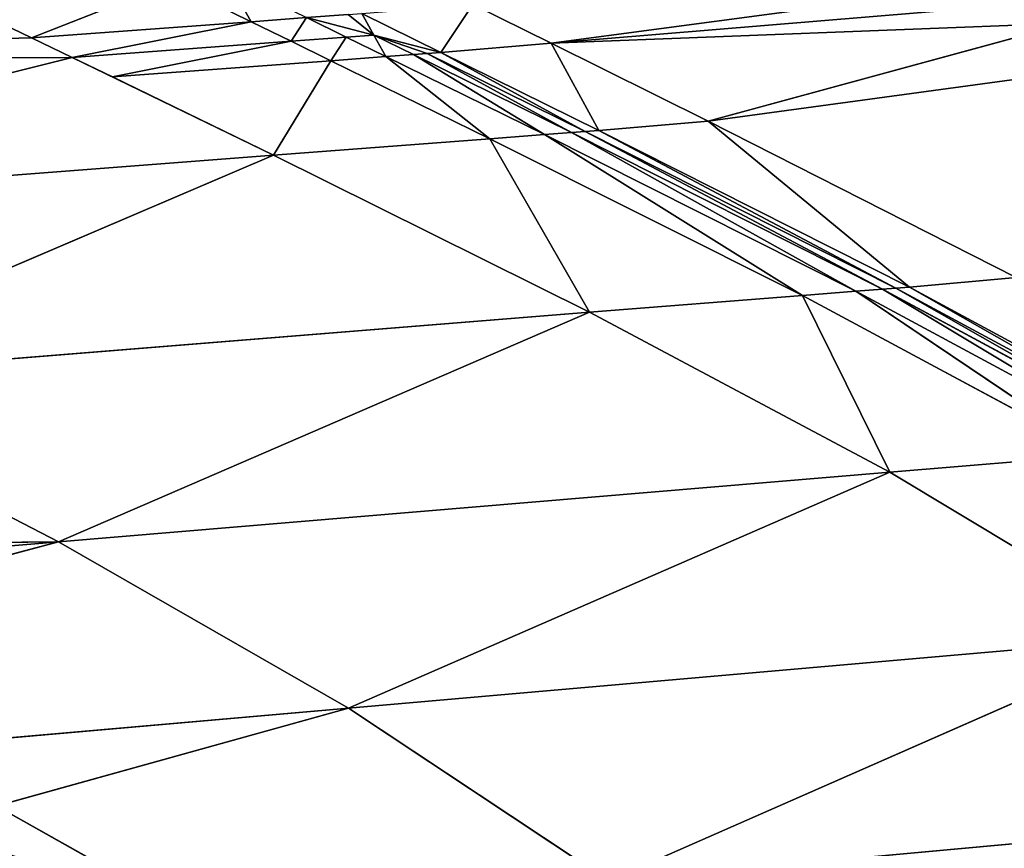
# Model space of a CAD drawing. Extents: x -198 to 196, y -199 to 198.
# Drawn here: x 133 to 140, y -177 to -171 of the extents above; entities that cross this region are included whole.
import ezdxf

# ---------------------------------------------------------------- set-up
doc = ezdxf.new("R2010")
doc.units = 0
doc.layers.get('0').update_dxf_attribs({"color": 13, "linetype": 'CONTINUOUS'})

# ---------------------------------------------------------------- blocks, each defined once
blk = doc.blocks.new('COMPONENT_1')
for p, q in [((-136.7221, -171.3482, 229.0437), (-136.5713, -171.0775, 231.6889)), ((-136.2227, -171.1028, 231.6889), (-136.7221, -171.3482, 229.0437)), ((-135.3426, -171.4499, 229.0437), (-136.2227, -171.1028, 231.6889)), ((-138.6058, -171.4839, 226.3984), (-141.3761, -171.1123, 226.3984)), ((-134.8364, -171.2041, 231.6889), (-135.3426, -171.4499, 229.0437)), ((-138.6058, -171.4839, 226.3984), (-138.1129, -171.2392, 229.0437)), ((-137.9132, -171.5423, 226.3984), (-138.1129, -171.2392, 229.0437)), ((-137.4166, -171.2975, 229.0437), (-137.9132, -171.5423, 226.3984)), ((-137.3296, -171.3038, 229.0437), (-137.4914, -171.4327, 227.721)), ((-137.0689, -171.3228, 229.0437), (-137.3181, -171.4454, 227.721)), ((-136.9722, -171.4708, 227.721), (-137.0689, -171.3228, 229.0437)), ((-136.7221, -171.3482, 229.0437), (-136.9722, -171.4708, 227.721)), ((-135.596, -171.5727, 227.721), (-136.7221, -171.3482, 229.0437)), ((-136.7221, -171.3482, 229.0437), (-135.3426, -171.4499, 229.0437)), ((-141.853, -171.3566, 223.7531), (-138.6058, -171.4839, 226.3984)), ((-139.5906, -171.9729, 221.1077), (-141.853, -171.3566, 223.7531)), ((-137.4914, -171.4327, 227.721), (-137.7402, -171.5551, 226.3984)), ((-137.5674, -171.5678, 226.3984), (-137.4914, -171.4327, 227.721)), ((-137.3181, -171.4454, 227.721), (-137.5674, -171.5678, 226.3984)), ((-137.2223, -171.5933, 226.3984), (-137.3181, -171.4454, 227.721)), ((-136.9722, -171.4708, 227.721), (-137.2223, -171.5933, 226.3984)), ((-135.8494, -171.6955, 226.3984), (-136.9722, -171.4708, 227.721)), ((-136.9722, -171.4708, 227.721), (-135.596, -171.5727, 227.721)), ((-135.3426, -171.4499, 229.0437), (-135.596, -171.5727, 227.721)), ((-135.3426, -171.4499, 229.0437), (-129.3991, -171.606, 231.6889)), ((-138.6058, -171.4839, 226.3984), (-139.5906, -171.9729, 221.1077)), ((-138.9052, -172.0318, 221.1077), (-138.6058, -171.4839, 226.3984)), ((-138.6058, -171.4839, 226.3984), (-137.9132, -171.5423, 226.3984)), ((-142.3292, -171.6009, 221.1077), (-139.5906, -171.9729, 221.1077)), ((-137.9132, -171.5423, 226.3984), (-138.9052, -172.0318, 221.1077)), ((-138.8196, -172.0382, 221.1077), (-137.9132, -171.5423, 226.3984)), ((-137.8267, -171.5487, 226.3984), (-138.8196, -172.0382, 221.1077)), ((-138.7339, -172.0446, 221.1077), (-137.8267, -171.5487, 226.3984)), ((-137.7402, -171.5551, 226.3984), (-138.7339, -172.0446, 221.1077)), ((-138.5628, -172.0575, 221.1077), (-137.7402, -171.5551, 226.3984)), ((-137.5674, -171.5678, 226.3984), (-138.5628, -172.0575, 221.1077)), ((-138.2212, -172.0832, 221.1077), (-137.5674, -171.5678, 226.3984)), ((-137.2223, -171.5933, 226.3984), (-138.2212, -172.0832, 221.1077)), ((-137.9132, -171.5423, 226.3984), (-137.8267, -171.5487, 226.3984)), ((-137.8267, -171.5487, 226.3984), (-137.7402, -171.5551, 226.3984)), ((-137.5674, -171.5678, 226.3984), (-137.2223, -171.5933, 226.3984)), ((-137.2223, -171.5933, 226.3984), (-135.8494, -171.6955, 226.3984)), ((-136.8607, -172.1866, 221.1077), (-137.2223, -171.5933, 226.3984)), ((-135.596, -171.5727, 227.721), (-135.8494, -171.6955, 226.3984)), ((-135.596, -171.5727, 227.721), (-131.4998, -172.6002, 221.1077)), ((-135.596, -171.5727, 227.721), (-129.3991, -171.606, 231.6889)), ((-135.8494, -171.6955, 226.3984), (-136.8607, -172.1866, 221.1077)), ((-139.5906, -171.9729, 221.1077), (-141.5266, -172.955, 210.5237)), ((-140.855, -173.0151, 210.5237), (-139.5906, -171.9729, 221.1077)), ((-139.5906, -171.9729, 221.1077), (-138.9052, -172.0318, 221.1077)), ((-138.9052, -172.0318, 221.1077), (-140.855, -173.0151, 210.5237)), ((-138.9052, -172.0318, 221.1077), (-140.771, -173.0217, 210.5237)), ((-138.8196, -172.0382, 221.1077), (-138.9052, -172.0318, 221.1077)), ((-140.771, -173.0217, 210.5237), (-138.8196, -172.0382, 221.1077)), ((-138.8196, -172.0382, 221.1077), (-140.687, -173.0282, 210.5237)), ((-140.687, -173.0282, 210.5237), (-138.7339, -172.0446, 221.1077)), ((-138.7339, -172.0446, 221.1077), (-140.5192, -173.0414, 210.5237)), ((-138.5628, -172.0575, 221.1077), (-140.5192, -173.0414, 210.5237)), ((-140.184, -173.0678, 210.5237), (-138.5628, -172.0575, 221.1077)), ((-138.2212, -172.0832, 221.1077), (-140.184, -173.0678, 210.5237)), ((-138.847, -173.1739, 210.5237), (-138.2212, -172.0832, 221.1077)), ((-138.7339, -172.0446, 221.1077), (-138.8196, -172.0382, 221.1077)), ((-138.5628, -172.0575, 221.1077), (-138.7339, -172.0446, 221.1077)), ((-138.5628, -172.0575, 221.1077), (-138.2212, -172.0832, 221.1077)), ((-138.2212, -172.0832, 221.1077), (-136.8607, -172.1866, 221.1077)), ((-136.8607, -172.1866, 221.1077), (-138.847, -173.1739, 210.5237)), ((-133.5526, -173.5996, 210.5237), (-136.8607, -172.1866, 221.1077)), ((-136.8607, -172.1866, 221.1077), (-131.4998, -172.6002, 221.1077)), ((-141.5266, -172.955, 210.5237), (-140.855, -173.0151, 210.5237)), ((-140.855, -173.0151, 210.5237), (-142.7041, -174.015, 199.9332)), ((-140.855, -173.0151, 210.5237), (-142.6218, -174.0219, 199.9332)), ((-142.6218, -174.0219, 199.9332), (-140.771, -173.0217, 210.5237)), ((-140.771, -173.0217, 210.5237), (-142.5394, -174.0286, 199.9332)), ((-140.771, -173.0217, 210.5237), (-140.855, -173.0151, 210.5237)), ((-140.687, -173.0282, 210.5237), (-140.771, -173.0217, 210.5237)), ((-142.5394, -174.0286, 199.9332), (-140.687, -173.0282, 210.5237)), ((-140.687, -173.0282, 210.5237), (-142.3748, -174.0422, 199.9332)), ((-140.5192, -173.0414, 210.5237), (-142.3748, -174.0422, 199.9332)), ((-142.0459, -174.0694, 199.9332), (-140.5192, -173.0414, 210.5237)), ((-140.184, -173.0678, 210.5237), (-142.0459, -174.0694, 199.9332)), ((-140.7324, -174.1785, 199.9332), (-140.184, -173.0678, 210.5237)), ((-140.5192, -173.0414, 210.5237), (-140.687, -173.0282, 210.5237)), ((-140.5192, -173.0414, 210.5237), (-140.184, -173.0678, 210.5237)), ((-140.184, -173.0678, 210.5237), (-138.847, -173.1739, 210.5237)), ((-138.847, -173.1739, 210.5237), (-140.7324, -174.1785, 199.9332)), ((-135.5119, -174.6158, 199.9332), (-138.847, -173.1739, 210.5237)), ((-138.847, -173.1739, 210.5237), (-133.5526, -173.5996, 210.5237)), ((-133.5526, -173.5996, 210.5237), (-135.5119, -174.6158, 199.9332)), ((-142.0459, -174.0694, 199.9332), (-140.7324, -174.1785, 199.9332)), ((-140.7324, -174.1785, 199.9332), (-142.4542, -175.2129, 189.3325)), ((-137.3319, -175.6603, 189.3325), (-140.7324, -174.1785, 199.9332)), ((-140.7324, -174.1785, 199.9332), (-135.5119, -174.6158, 199.9332)), ((-135.5119, -174.6158, 199.9332), (-137.3319, -175.6603, 189.3325)), ((-128.7017, -176.4191, 189.2773), (-135.5119, -174.6158, 199.9332)), ((-125.3615, -174.7089, 206.5186), (-135.5119, -174.6158, 199.9332)), ((-142.4542, -175.2129, 189.3325), (-137.3319, -175.6603, 189.3325)), ((-138.9669, -176.7446, 178.7183), (-142.4542, -175.2129, 189.3325)), ((-133.53, -175.383, 156.901), (-136.4173, -177.0039, 141.7488)), ((-137.3319, -175.6603, 189.3325), (-138.9669, -176.7446, 178.7183)), ((-130.6798, -177.5107, 178.7145), (-137.3319, -175.6603, 189.3325)), ((-137.3319, -175.6603, 189.3325), (-128.7017, -176.4191, 189.2773)), ((-143.9494, -176.2895, 178.7183), (-138.9669, -176.7446, 178.7183))]:
    blk.add_line(p, q)
at = {"color": 253}
mesh = blk.add_polyface(dxfattribs=at)
corners = [(-136.7221, -171.3482, 229.0437), (-137.0689, -171.3228, 229.0437), (-136.9722, -171.4708, 227.721), (-136.5713, -171.0775, 231.6889)]
mesh.append_faces([[corners[k] for k in face] for face in [(0, 1, 2), (1, 0, 3)]], dxfattribs={"vtx0": -1, "color": 253})
mesh = blk.add_polyface(dxfattribs=at)
corners = [(-136.5713, -171.0775, 231.6889), (-136.7221, -171.3482, 229.0437), (-136.2227, -171.1028, 231.6889)]
mesh.append_faces([[corners[k] for k in face] for face in [(0, 1, 2)]], dxfattribs={"color": 253})
mesh = blk.add_polyface(dxfattribs=at)
corners = [(-136.2227, -171.1028, 231.6889), (-136.7221, -171.3482, 229.0437), (-135.3426, -171.4499, 229.0437)]
mesh.append_faces([[corners[k] for k in face] for face in [(0, 1, 2)]], dxfattribs={"color": 253})
mesh = blk.add_polyface(dxfattribs=at)
corners = [(-136.2227, -171.1028, 231.6889), (-135.3426, -171.4499, 229.0437), (-134.8364, -171.2041, 231.6889)]
mesh.append_faces([[corners[k] for k in face] for face in [(0, 1, 2)]], dxfattribs={"color": 253})
mesh = blk.add_polyface(dxfattribs=at)
corners = [(-138.6058, -171.4839, 226.3984), (-141.6146, -171.2345, 225.0758), (-141.853, -171.3566, 223.7531), (-141.3761, -171.1123, 226.3984)]
mesh.append_faces([[corners[k] for k in face] for face in [(0, 1, 2), (1, 0, 3)]], dxfattribs={"vtx0": -1, "color": 253})
mesh = blk.add_polyface(dxfattribs=at)
corners = [(-138.1129, -171.2392, 229.0437), (-141.3761, -171.1123, 226.3984), (-138.6058, -171.4839, 226.3984)]
mesh.append_faces([[corners[k] for k in face] for face in [(0, 1, 2)]], dxfattribs={"color": 253})
mesh = blk.add_polyface(dxfattribs=at)
corners = [(-134.8364, -171.2041, 231.6889), (-135.3426, -171.4499, 229.0437), (-129.3991, -171.606, 231.6889)]
mesh.append_faces([[corners[k] for k in face] for face in [(0, 1, 2)]], dxfattribs={"color": 253})
mesh = blk.add_polyface(dxfattribs=at)
corners = [(-138.1129, -171.2392, 229.0437), (-138.6058, -171.4839, 226.3984), (-137.9132, -171.5423, 226.3984)]
mesh.append_faces([[corners[k] for k in face] for face in [(0, 1, 2)]], dxfattribs={"color": 253})
mesh = blk.add_polyface(dxfattribs=at)
corners = [(-138.1129, -171.2392, 229.0437), (-137.9132, -171.5423, 226.3984), (-137.4166, -171.2975, 229.0437)]
mesh.append_faces([[corners[k] for k in face] for face in [(0, 1, 2)]], dxfattribs={"color": 253})
mesh = blk.add_polyface(dxfattribs=at)
corners = [(-137.4914, -171.4327, 227.721), (-137.8267, -171.5487, 226.3984), (-137.7402, -171.5551, 226.3984), (-137.9132, -171.5423, 226.3984), (-137.4166, -171.2975, 229.0437), (-137.3296, -171.3038, 229.0437)]
mesh.append_faces([[corners[k] for k in face] for face in [(0, 1, 2), (4, 0, 5)]], dxfattribs={"vtx0": -1, "color": 253})
mesh.append_faces([[corners[k] for k in face] for face in [(1, 0, 3), (3, 0, 4)]], dxfattribs={"vtx0": -1, "vtx1": -1, "color": 253})
mesh = blk.add_polyface(dxfattribs=at)
corners = [(-137.3181, -171.4454, 227.721), (-137.4914, -171.4327, 227.721), (-137.5674, -171.5678, 226.3984), (-137.0689, -171.3228, 229.0437), (-137.3296, -171.3038, 229.0437), (-137.2426, -171.3102, 229.0437)]
mesh.append_faces([[corners[k] for k in face] for face in [(0, 1, 2), (4, 3, 5)]], dxfattribs={"vtx0": -1, "color": 253})
mesh.append_faces([[corners[k] for k in face] for face in [(1, 3, 4)]], dxfattribs={"vtx0": -1, "vtx1": -1, "color": 253})
mesh.append_faces([[corners[k] for k in face] for face in [(1, 0, 3)]], dxfattribs={"vtx0": -1, "vtx2": -1, "color": 253})
mesh = blk.add_polyface(dxfattribs=at)
corners = [(-136.9722, -171.4708, 227.721), (-137.3181, -171.4454, 227.721), (-137.2223, -171.5933, 226.3984), (-137.0689, -171.3228, 229.0437)]
mesh.append_faces([[corners[k] for k in face] for face in [(0, 1, 2), (1, 0, 3)]], dxfattribs={"vtx0": -1, "color": 253})
mesh = blk.add_polyface(dxfattribs=at)
corners = [(-136.7221, -171.3482, 229.0437), (-136.9722, -171.4708, 227.721), (-135.596, -171.5727, 227.721)]
mesh.append_faces([[corners[k] for k in face] for face in [(0, 1, 2)]], dxfattribs={"color": 253})
mesh = blk.add_polyface(dxfattribs=at)
corners = [(-136.7221, -171.3482, 229.0437), (-135.596, -171.5727, 227.721), (-135.3426, -171.4499, 229.0437)]
mesh.append_faces([[corners[k] for k in face] for face in [(0, 1, 2)]], dxfattribs={"color": 253})
mesh = blk.add_polyface(dxfattribs=at)
corners = [(-141.853, -171.3566, 223.7531), (-142.3292, -171.6009, 221.1077), (-139.5906, -171.9729, 221.1077)]
mesh.append_faces([[corners[k] for k in face] for face in [(0, 1, 2)]], dxfattribs={"color": 253})
mesh = blk.add_polyface(dxfattribs=at)
corners = [(-138.6058, -171.4839, 226.3984), (-141.853, -171.3566, 223.7531), (-139.5906, -171.9729, 221.1077)]
mesh.append_faces([[corners[k] for k in face] for face in [(0, 1, 2)]], dxfattribs={"color": 253})
mesh = blk.add_polyface(dxfattribs=at)
corners = [(-137.5674, -171.5678, 226.3984), (-137.7402, -171.5551, 226.3984), (-138.5628, -172.0575, 221.1077), (-137.4914, -171.4327, 227.721)]
mesh.append_faces([[corners[k] for k in face] for face in [(0, 1, 2), (1, 0, 3)]], dxfattribs={"vtx0": -1, "color": 253})
mesh = blk.add_polyface(dxfattribs=at)
corners = [(-137.3181, -171.4454, 227.721), (-137.5674, -171.5678, 226.3984), (-137.2223, -171.5933, 226.3984)]
mesh.append_faces([[corners[k] for k in face] for face in [(0, 1, 2)]], dxfattribs={"color": 253})
mesh = blk.add_polyface(dxfattribs=at)
corners = [(-136.9722, -171.4708, 227.721), (-137.2223, -171.5933, 226.3984), (-135.8494, -171.6955, 226.3984)]
mesh.append_faces([[corners[k] for k in face] for face in [(0, 1, 2)]], dxfattribs={"color": 253})
mesh = blk.add_polyface(dxfattribs=at)
corners = [(-136.9722, -171.4708, 227.721), (-135.8494, -171.6955, 226.3984), (-135.596, -171.5727, 227.721)]
mesh.append_faces([[corners[k] for k in face] for face in [(0, 1, 2)]], dxfattribs={"color": 253})
mesh = blk.add_polyface(dxfattribs=at)
corners = [(-129.3991, -171.606, 231.6889), (-135.3426, -171.4499, 229.0437), (-135.596, -171.5727, 227.721)]
mesh.append_faces([[corners[k] for k in face] for face in [(0, 1, 2)]], dxfattribs={"color": 253})
mesh = blk.add_polyface(dxfattribs=at)
corners = [(-138.6058, -171.4839, 226.3984), (-139.5906, -171.9729, 221.1077), (-138.9052, -172.0318, 221.1077)]
mesh.append_faces([[corners[k] for k in face] for face in [(0, 1, 2)]], dxfattribs={"color": 253})
mesh = blk.add_polyface(dxfattribs=at)
corners = [(-138.6058, -171.4839, 226.3984), (-138.9052, -172.0318, 221.1077), (-137.9132, -171.5423, 226.3984)]
mesh.append_faces([[corners[k] for k in face] for face in [(0, 1, 2)]], dxfattribs={"color": 253})
mesh = blk.add_polyface(dxfattribs=at)
corners = [(-142.3292, -171.6009, 221.1077), (-141.5266, -172.955, 210.5237), (-139.5906, -171.9729, 221.1077)]
mesh.append_faces([[corners[k] for k in face] for face in [(0, 1, 2)]], dxfattribs={"color": 253})
mesh = blk.add_polyface(dxfattribs=at)
corners = [(-137.9132, -171.5423, 226.3984), (-138.9052, -172.0318, 221.1077), (-138.8196, -172.0382, 221.1077)]
mesh.append_faces([[corners[k] for k in face] for face in [(0, 1, 2)]], dxfattribs={"color": 253})
mesh = blk.add_polyface(dxfattribs=at)
corners = [(-137.9132, -171.5423, 226.3984), (-138.8196, -172.0382, 221.1077), (-137.8267, -171.5487, 226.3984)]
mesh.append_faces([[corners[k] for k in face] for face in [(0, 1, 2)]], dxfattribs={"color": 253})
mesh = blk.add_polyface(dxfattribs=at)
corners = [(-137.8267, -171.5487, 226.3984), (-138.8196, -172.0382, 221.1077), (-138.7339, -172.0446, 221.1077)]
mesh.append_faces([[corners[k] for k in face] for face in [(0, 1, 2)]], dxfattribs={"color": 253})
mesh = blk.add_polyface(dxfattribs=at)
corners = [(-137.8267, -171.5487, 226.3984), (-138.7339, -172.0446, 221.1077), (-137.7402, -171.5551, 226.3984)]
mesh.append_faces([[corners[k] for k in face] for face in [(0, 1, 2)]], dxfattribs={"color": 253})
mesh = blk.add_polyface(dxfattribs=at)
corners = [(-137.7402, -171.5551, 226.3984), (-138.7339, -172.0446, 221.1077), (-138.5628, -172.0575, 221.1077)]
mesh.append_faces([[corners[k] for k in face] for face in [(0, 1, 2)]], dxfattribs={"color": 253})
mesh = blk.add_polyface(dxfattribs=at)
corners = [(-137.5674, -171.5678, 226.3984), (-138.5628, -172.0575, 221.1077), (-138.2212, -172.0832, 221.1077)]
mesh.append_faces([[corners[k] for k in face] for face in [(0, 1, 2)]], dxfattribs={"color": 253})
mesh = blk.add_polyface(dxfattribs=at)
corners = [(-137.5674, -171.5678, 226.3984), (-138.2212, -172.0832, 221.1077), (-137.2223, -171.5933, 226.3984)]
mesh.append_faces([[corners[k] for k in face] for face in [(0, 1, 2)]], dxfattribs={"color": 253})
mesh = blk.add_polyface(dxfattribs=at)
corners = [(-137.2223, -171.5933, 226.3984), (-138.2212, -172.0832, 221.1077), (-136.8607, -172.1866, 221.1077)]
mesh.append_faces([[corners[k] for k in face] for face in [(0, 1, 2)]], dxfattribs={"color": 253})
mesh = blk.add_polyface(dxfattribs=at)
corners = [(-137.2223, -171.5933, 226.3984), (-136.8607, -172.1866, 221.1077), (-135.8494, -171.6955, 226.3984)]
mesh.append_faces([[corners[k] for k in face] for face in [(0, 1, 2)]], dxfattribs={"color": 253})
mesh = blk.add_polyface(dxfattribs=at)
corners = [(-135.596, -171.5727, 227.721), (-136.8607, -172.1866, 221.1077), (-131.4998, -172.6002, 221.1077), (-135.8494, -171.6955, 226.3984)]
mesh.append_faces([[corners[k] for k in face] for face in [(0, 1, 2), (1, 0, 3)]], dxfattribs={"vtx0": -1, "color": 253})
mesh = blk.add_polyface(dxfattribs=at)
corners = [(-129.3991, -171.606, 231.6889), (-135.596, -171.5727, 227.721), (-131.4998, -172.6002, 221.1077)]
mesh.append_faces([[corners[k] for k in face] for face in [(0, 1, 2)]], dxfattribs={"color": 253})
mesh = blk.add_polyface(dxfattribs=at)
corners = [(-139.5906, -171.9729, 221.1077), (-141.5266, -172.955, 210.5237), (-140.855, -173.0151, 210.5237)]
mesh.append_faces([[corners[k] for k in face] for face in [(0, 1, 2)]], dxfattribs={"color": 253})
mesh = blk.add_polyface(dxfattribs=at)
corners = [(-139.5906, -171.9729, 221.1077), (-140.855, -173.0151, 210.5237), (-138.9052, -172.0318, 221.1077)]
mesh.append_faces([[corners[k] for k in face] for face in [(0, 1, 2)]], dxfattribs={"color": 253})
mesh = blk.add_polyface(dxfattribs=at)
corners = [(-138.9052, -172.0318, 221.1077), (-140.855, -173.0151, 210.5237), (-140.771, -173.0217, 210.5237)]
mesh.append_faces([[corners[k] for k in face] for face in [(0, 1, 2)]], dxfattribs={"color": 253})
mesh = blk.add_polyface(dxfattribs=at)
corners = [(-138.9052, -172.0318, 221.1077), (-140.771, -173.0217, 210.5237), (-138.8196, -172.0382, 221.1077)]
mesh.append_faces([[corners[k] for k in face] for face in [(0, 1, 2)]], dxfattribs={"color": 253})
mesh = blk.add_polyface(dxfattribs=at)
corners = [(-138.8196, -172.0382, 221.1077), (-140.771, -173.0217, 210.5237), (-140.687, -173.0282, 210.5237)]
mesh.append_faces([[corners[k] for k in face] for face in [(0, 1, 2)]], dxfattribs={"color": 253})
mesh = blk.add_polyface(dxfattribs=at)
corners = [(-138.8196, -172.0382, 221.1077), (-140.687, -173.0282, 210.5237), (-138.7339, -172.0446, 221.1077)]
mesh.append_faces([[corners[k] for k in face] for face in [(0, 1, 2)]], dxfattribs={"color": 253})
mesh = blk.add_polyface(dxfattribs=at)
corners = [(-138.7339, -172.0446, 221.1077), (-140.687, -173.0282, 210.5237), (-140.5192, -173.0414, 210.5237)]
mesh.append_faces([[corners[k] for k in face] for face in [(0, 1, 2)]], dxfattribs={"color": 253})
mesh = blk.add_polyface(dxfattribs=at)
corners = [(-138.7339, -172.0446, 221.1077), (-140.5192, -173.0414, 210.5237), (-138.5628, -172.0575, 221.1077)]
mesh.append_faces([[corners[k] for k in face] for face in [(0, 1, 2)]], dxfattribs={"color": 253})
mesh = blk.add_polyface(dxfattribs=at)
corners = [(-138.5628, -172.0575, 221.1077), (-140.5192, -173.0414, 210.5237), (-140.184, -173.0678, 210.5237)]
mesh.append_faces([[corners[k] for k in face] for face in [(0, 1, 2)]], dxfattribs={"color": 253})
mesh = blk.add_polyface(dxfattribs=at)
corners = [(-138.5628, -172.0575, 221.1077), (-140.184, -173.0678, 210.5237), (-138.2212, -172.0832, 221.1077)]
mesh.append_faces([[corners[k] for k in face] for face in [(0, 1, 2)]], dxfattribs={"color": 253})
mesh = blk.add_polyface(dxfattribs=at)
corners = [(-138.2212, -172.0832, 221.1077), (-140.184, -173.0678, 210.5237), (-138.847, -173.1739, 210.5237)]
mesh.append_faces([[corners[k] for k in face] for face in [(0, 1, 2)]], dxfattribs={"color": 253})
mesh = blk.add_polyface(dxfattribs=at)
corners = [(-138.2212, -172.0832, 221.1077), (-138.847, -173.1739, 210.5237), (-136.8607, -172.1866, 221.1077)]
mesh.append_faces([[corners[k] for k in face] for face in [(0, 1, 2)]], dxfattribs={"color": 253})
mesh = blk.add_polyface(dxfattribs=at)
corners = [(-136.8607, -172.1866, 221.1077), (-138.847, -173.1739, 210.5237), (-133.5526, -173.5996, 210.5237)]
mesh.append_faces([[corners[k] for k in face] for face in [(0, 1, 2)]], dxfattribs={"color": 253})
mesh = blk.add_polyface(dxfattribs=at)
corners = [(-136.8607, -172.1866, 221.1077), (-133.5526, -173.5996, 210.5237), (-131.4998, -172.6002, 221.1077)]
mesh.append_faces([[corners[k] for k in face] for face in [(0, 1, 2)]], dxfattribs={"color": 253})
mesh = blk.add_polyface(dxfattribs=at)
corners = [(-141.5266, -172.955, 210.5237), (-142.7041, -174.015, 199.9332), (-140.855, -173.0151, 210.5237)]
mesh.append_faces([[corners[k] for k in face] for face in [(0, 1, 2)]], dxfattribs={"color": 253})
mesh = blk.add_polyface(dxfattribs=at)
corners = [(-140.855, -173.0151, 210.5237), (-142.7041, -174.015, 199.9332), (-142.6218, -174.0219, 199.9332)]
mesh.append_faces([[corners[k] for k in face] for face in [(0, 1, 2)]], dxfattribs={"color": 253})
mesh = blk.add_polyface(dxfattribs=at)
corners = [(-140.855, -173.0151, 210.5237), (-142.6218, -174.0219, 199.9332), (-140.771, -173.0217, 210.5237)]
mesh.append_faces([[corners[k] for k in face] for face in [(0, 1, 2)]], dxfattribs={"color": 253})
mesh = blk.add_polyface(dxfattribs=at)
corners = [(-140.771, -173.0217, 210.5237), (-142.6218, -174.0219, 199.9332), (-142.5394, -174.0286, 199.9332)]
mesh.append_faces([[corners[k] for k in face] for face in [(0, 1, 2)]], dxfattribs={"color": 253})
mesh = blk.add_polyface(dxfattribs=at)
corners = [(-140.771, -173.0217, 210.5237), (-142.5394, -174.0286, 199.9332), (-140.687, -173.0282, 210.5237)]
mesh.append_faces([[corners[k] for k in face] for face in [(0, 1, 2)]], dxfattribs={"color": 253})
mesh = blk.add_polyface(dxfattribs=at)
corners = [(-140.687, -173.0282, 210.5237), (-142.5394, -174.0286, 199.9332), (-142.3748, -174.0422, 199.9332)]
mesh.append_faces([[corners[k] for k in face] for face in [(0, 1, 2)]], dxfattribs={"color": 253})
mesh = blk.add_polyface(dxfattribs=at)
corners = [(-140.687, -173.0282, 210.5237), (-142.3748, -174.0422, 199.9332), (-140.5192, -173.0414, 210.5237)]
mesh.append_faces([[corners[k] for k in face] for face in [(0, 1, 2)]], dxfattribs={"color": 253})
mesh = blk.add_polyface(dxfattribs=at)
corners = [(-140.5192, -173.0414, 210.5237), (-142.3748, -174.0422, 199.9332), (-142.0459, -174.0694, 199.9332)]
mesh.append_faces([[corners[k] for k in face] for face in [(0, 1, 2)]], dxfattribs={"color": 253})
mesh = blk.add_polyface(dxfattribs=at)
corners = [(-140.5192, -173.0414, 210.5237), (-142.0459, -174.0694, 199.9332), (-140.184, -173.0678, 210.5237)]
mesh.append_faces([[corners[k] for k in face] for face in [(0, 1, 2)]], dxfattribs={"color": 253})
mesh = blk.add_polyface(dxfattribs=at)
corners = [(-140.184, -173.0678, 210.5237), (-142.0459, -174.0694, 199.9332), (-140.7324, -174.1785, 199.9332)]
mesh.append_faces([[corners[k] for k in face] for face in [(0, 1, 2)]], dxfattribs={"color": 253})
mesh = blk.add_polyface(dxfattribs=at)
corners = [(-140.184, -173.0678, 210.5237), (-140.7324, -174.1785, 199.9332), (-138.847, -173.1739, 210.5237)]
mesh.append_faces([[corners[k] for k in face] for face in [(0, 1, 2)]], dxfattribs={"color": 253})
mesh = blk.add_polyface(dxfattribs=at)
corners = [(-138.847, -173.1739, 210.5237), (-140.7324, -174.1785, 199.9332), (-135.5119, -174.6158, 199.9332)]
mesh.append_faces([[corners[k] for k in face] for face in [(0, 1, 2)]], dxfattribs={"color": 253})
mesh = blk.add_polyface(dxfattribs=at)
corners = [(-138.847, -173.1739, 210.5237), (-135.5119, -174.6158, 199.9332), (-133.5526, -173.5996, 210.5237)]
mesh.append_faces([[corners[k] for k in face] for face in [(0, 1, 2)]], dxfattribs={"color": 253})
mesh = blk.add_polyface(dxfattribs=at)
corners = [(-133.5526, -173.5996, 210.5237), (-135.5119, -174.6158, 199.9332), (-125.3615, -174.7089, 206.5186)]
mesh.append_faces([[corners[k] for k in face] for face in [(0, 1, 2)]], dxfattribs={"color": 253})
mesh = blk.add_polyface(dxfattribs=at)
corners = [(-142.0459, -174.0694, 199.9332), (-142.4542, -175.2129, 189.3325), (-140.7324, -174.1785, 199.9332)]
mesh.append_faces([[corners[k] for k in face] for face in [(0, 1, 2)]], dxfattribs={"color": 253})
mesh = blk.add_polyface(dxfattribs=at)
corners = [(-140.7324, -174.1785, 199.9332), (-142.4542, -175.2129, 189.3325), (-137.3319, -175.6603, 189.3325)]
mesh.append_faces([[corners[k] for k in face] for face in [(0, 1, 2)]], dxfattribs={"color": 253})
mesh = blk.add_polyface(dxfattribs=at)
corners = [(-140.7324, -174.1785, 199.9332), (-137.3319, -175.6603, 189.3325), (-135.5119, -174.6158, 199.9332)]
mesh.append_faces([[corners[k] for k in face] for face in [(0, 1, 2)]], dxfattribs={"color": 253})
mesh = blk.add_polyface(dxfattribs=at)
corners = [(-135.5119, -174.6158, 199.9332), (-137.3319, -175.6603, 189.3325), (-128.7017, -176.4191, 189.2773)]
mesh.append_faces([[corners[k] for k in face] for face in [(0, 1, 2)]], dxfattribs={"color": 253})
mesh = blk.add_polyface(dxfattribs=at)
corners = [(-126.638, -175.3625, 199.9295), (-135.5119, -174.6158, 199.9332), (-128.7017, -176.4191, 189.2773), (-125.3615, -174.7089, 206.5186)]
mesh.append_faces([[corners[k] for k in face] for face in [(0, 1, 2), (1, 0, 3)]], dxfattribs={"vtx0": -1, "color": 253})
mesh = blk.add_polyface(dxfattribs=at)
corners = [(-142.4542, -175.2129, 189.3325), (-143.9494, -176.2895, 178.7183), (-138.9669, -176.7446, 178.7183)]
mesh.append_faces([[corners[k] for k in face] for face in [(0, 1, 2)]], dxfattribs={"color": 253})
mesh = blk.add_polyface(dxfattribs=at)
corners = [(-142.4542, -175.2129, 189.3325), (-138.9669, -176.7446, 178.7183), (-137.3319, -175.6603, 189.3325)]
mesh.append_faces([[corners[k] for k in face] for face in [(0, 1, 2)]], dxfattribs={"color": 253})
mesh = blk.add_polyface(dxfattribs=at)
corners = [(-137.7864, -178.0997, 139.9406), (-136.4173, -177.0039, 141.7488), (-136.8157, -177.2275, 139.658), (-134.8869, -176.4718, 155.1572), (-133.53, -175.383, 156.901), (-134.5022, -176.2559, 157.1761)]
mesh.append_faces([[corners[k] for k in face] for face in [(0, 1, 2), (4, 3, 5)]], dxfattribs={"vtx0": -1, "color": 253})
mesh.append_faces([[corners[k] for k in face] for face in [(1, 3, 4)]], dxfattribs={"vtx0": -1, "vtx1": -1, "color": 253})
mesh.append_faces([[corners[k] for k in face] for face in [(1, 0, 3)]], dxfattribs={"vtx0": -1, "vtx2": -1, "color": 253})
mesh = blk.add_polyface(dxfattribs=at)
corners = [(-133.53, -175.383, 156.901), (-133.9378, -176.1701, 149.5545), (-136.4173, -177.0039, 141.7488)]
mesh.append_faces([[corners[k] for k in face] for face in [(0, 1, 2)]], dxfattribs={"color": 253})
mesh = blk.add_polyface(dxfattribs=at)
corners = [(-137.3319, -175.6603, 189.3325), (-138.9669, -176.7446, 178.7183), (-130.6798, -177.5107, 178.7145)]
mesh.append_faces([[corners[k] for k in face] for face in [(0, 1, 2)]], dxfattribs={"color": 253})
mesh = blk.add_polyface(dxfattribs=at)
corners = [(-137.3319, -175.6603, 189.3325), (-130.6798, -177.5107, 178.7145), (-128.7017, -176.4191, 189.2773)]
mesh.append_faces([[corners[k] for k in face] for face in [(0, 1, 2)]], dxfattribs={"color": 253})
mesh = blk.add_polyface(dxfattribs=at)
corners = [(-137.3122, -177.9831, 132.3295), (-133.0412, -176.5751, 149.4283), (-136.4186, -178.3896, 132.1881), (-135.5017, -177.0103, 141.5716), (-133.9378, -176.1701, 149.5545)]
mesh.append_faces([[corners[k] for k in face] for face in [(0, 1, 2), (1, 3, 4)]], dxfattribs={"vtx0": -1, "color": 253})
mesh.append_faces([[corners[k] for k in face] for face in [(1, 0, 3)]], dxfattribs={"vtx0": -1, "vtx2": -1, "color": 253})
mesh = blk.add_polyface(dxfattribs=at)
corners = [(-133.9378, -176.1701, 149.5545), (-135.5017, -177.0103, 141.5716), (-136.4173, -177.0039, 141.7488)]
mesh.append_faces([[corners[k] for k in face] for face in [(0, 1, 2)]], dxfattribs={"color": 253})
mesh = blk.add_polyface(dxfattribs=at)
corners = [(-143.9494, -176.2895, 178.7183), (-140.4063, -177.8737, 168.0901), (-138.9669, -176.7446, 178.7183)]
mesh.append_faces([[corners[k] for k in face] for face in [(0, 1, 2)]], dxfattribs={"color": 253})
mesh = blk.add_polyface(dxfattribs=at)
corners = [(-143.9494, -176.2895, 178.7183), (-142.7876, -177.6453, 168.0901), (-140.4063, -177.8737, 168.0901)]
mesh.append_faces([[corners[k] for k in face] for face in [(0, 1, 2)]], dxfattribs={"color": 253})
mesh = blk.add_polyface(dxfattribs=at)
corners = [(-134.8869, -176.4718, 155.1572), (-137.7864, -178.0997, 139.9406), (-136.7298, -179.805, 147.2507)]
mesh.append_faces([[corners[k] for k in face] for face in [(0, 1, 2)]], dxfattribs={"color": 253})
mesh = blk.add_polyface(dxfattribs=at)
corners = [(-134.8869, -176.4718, 155.1572), (-136.7298, -179.805, 147.2507), (-135.1673, -178.9318, 155.485)]
mesh.append_faces([[corners[k] for k in face] for face in [(0, 1, 2)]], dxfattribs={"color": 253})

msp = doc.modelspace()

# ---------------------------------------------------------------- block references
at = {"extrusion": (0, 0, -1), "zscale": -1}
msp.add_blockref('COMPONENT_1', (1.8317, 0), dxfattribs=at)

doc.saveas('drawing.dxf')
